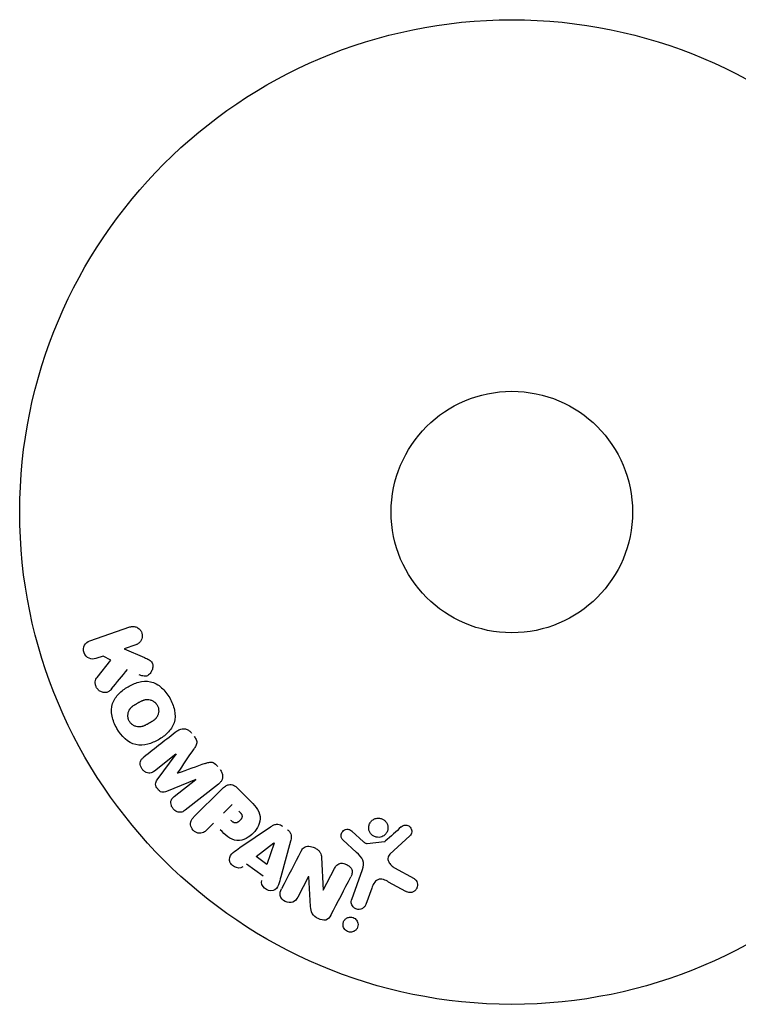
# Model space of a CAD drawing. Units: millimetres. Extents: x -15135 to 14947, y -8361 to 8361.
# Drawn here: x -14303 to -14225, y -1854 to -1748 of the extents above; entities that cross this region are included whole.
import ezdxf

# ---------------------------------------------------------------- set-up
doc = ezdxf.new("R2010")
doc.units = ezdxf.units.MM
doc.header["$LTSCALE"] = 20
doc.layers.add('2d', color=230, linetype='Continuous')

msp = doc.modelspace()

# ---------------------------------------------------------------- linework, layer by layer
at = {"layer": '2d'}
for p, q in [((-14295.28, -1814.51), (-14290.97, -1813.02)), ((-14290.31, -1814.94), (-14291.57, -1815.37)), ((-14291.57, -1815.37), (-14289.4, -1816.31)), ((-14293.84, -1816.15), (-14294.62, -1816.42)), ((-14294.5, -1818.48), (-14293.02, -1816.61)), ((-14293.02, -1816.61), (-14293.84, -1816.15)), ((-14286, -1826.72), (-14288.31, -1828.53)), ((-14288.01, -1829.47), (-14285.99, -1826.73)), ((-14283.88, -1829.44), (-14287.02, -1830.74)), ((-14286.18, -1831.26), (-14283.87, -1829.45)), ((-14281.43, -1829.94), (-14285.02, -1832.75)), ((-14284.07, -1833.47), (-14281.11, -1830.51)), ((-14279.41, -1830.34), (-14278.11, -1831.64)), ((-14280.87, -1833.06), (-14279.94, -1832.14)), ((-14281.95, -1834.15), (-14282.67, -1834.87)), ((-14279.14, -1836.78), (-14275.83, -1834.54)), ((-14267.05, -1835.01), (-14265.79, -1836.14)), ((-14260.82, -1835.52), (-14262.96, -1837.48)), ((-14277.37, -1837.75), (-14275.45, -1836.28)), ((-14275.43, -1836.29), (-14276.2, -1838.59)), ((-14273.66, -1836.08), (-14274.71, -1839.94)), ((-14266.56, -1837.31), (-14268.04, -1835.94)), ((-14265.43, -1836.33), (-14263.56, -1836.13)), ((-14276.2, -1838.59), (-14277.37, -1837.75)), ((-14270.33, -1837.84), (-14270.16, -1841.36)), ((-14276.62, -1839.84), (-14278.41, -1838.56)), ((-14270.15, -1841.37), (-14268.92, -1839.02)), ((-14262.47, -1838.95), (-14260.36, -1840.12)), ((-14271.73, -1839.89), (-14272.88, -1842.11)), ((-14271.5, -1843.13), (-14271.71, -1839.9)), ((-14267.08, -1842.36), (-14265.9, -1839.13)), ((-14264.91, -1841.13), (-14265.56, -1842.91)), ((-14261.25, -1841.49), (-14263.1, -1840.48))]:
    msp.add_line(p, q, dxfattribs=at)
for radius in [53, 13]:
    msp.add_circle((-14249.83, -1800.65), radius, dxfattribs=at)
for centre, major_axis, start_param, end_param in [((-14284.94, -1828.08), (50.6, -64.77), -1.591736, -1.591508), ((-14285.82, -1828.77), (-50.22, 64.28), -1.571045, -1.570849), ((-14270.57, -1840.49), (72.73, -37.86), -1.586672, -1.586454)]:
    msp.add_ellipse(centre, major_axis=major_axis, ratio=0, start_param=start_param, end_param=end_param, dxfattribs=at)
at = {"layer": '2d', "extrusion": (0, 0, -1)}
for centre, major_axis, start_param, end_param in [((-14284.94, -1828.08), (50.6, -64.77), -1.549786, -1.549557), ((-14275.32, -1836.37), (-67.21, 47.94), -1.569073, -1.568843), ((-14270.84, -1841.01), (-72.44, 37.71), -1.580394, -1.580187)]:
    msp.add_ellipse(centre, major_axis=major_axis, ratio=0, start_param=start_param, end_param=end_param, dxfattribs=at)
at = {"layer": '2d'}
for points, knots in [([(-14290.97, -1813.02), (-14290.85, -1812.98), (-14290.72, -1812.96), (-14290.6, -1812.97), (-14290.47, -1812.97), (-14290.34, -1813), (-14290.22, -1813.06), (-14290.11, -1813.11), (-14290, -1813.18), (-14289.91, -1813.28), (-14289.84, -1813.36), (-14289.77, -1813.45), (-14289.72, -1813.56), (-14289.68, -1813.65), (-14289.65, -1813.76), (-14289.64, -1813.86), (-14289.62, -1813.96), (-14289.63, -1814.06), (-14289.64, -1814.16), (-14289.66, -1814.26), (-14289.7, -1814.36), (-14289.74, -1814.44), (-14289.79, -1814.54), (-14289.86, -1814.63), (-14289.93, -1814.7), (-14290.01, -1814.78), (-14290.11, -1814.85), (-14290.21, -1814.9), (-14290.25, -1814.91), (-14290.28, -1814.93), (-14290.31, -1814.94)], [0, 0, 0, 0, 0.125499, 0.125499, 0.125499, 0.251629, 0.251629, 0.251629, 0.369238, 0.369238, 0.369238, 0.472705, 0.472705, 0.472705, 0.56563, 0.56563, 0.56563, 0.655478, 0.655478, 0.655478, 0.749078, 0.749078, 0.749078, 0.851455, 0.851455, 0.851455, 0.96528, 0.96528, 0.96528, 1, 1, 1, 1]), ([(-14294.62, -1816.42), (-14294.85, -1816.5), (-14295.11, -1816.49), (-14295.59, -1816.29), (-14295.81, -1816.07), (-14296, -1815.53), (-14295.97, -1815.22), (-14295.72, -1814.75), (-14295.51, -1814.59), (-14295.28, -1814.51)], [0, 0, 0, 0, 0.25, 0.25, 0.5, 0.5, 0.75, 0.75, 1, 1, 1, 1]), ([(-14289.4, -1816.31), (-14289.23, -1816.38), (-14289.06, -1816.46), (-14288.9, -1816.56), (-14288.83, -1816.6), (-14288.76, -1816.65), (-14288.7, -1816.71), (-14288.66, -1816.76), (-14288.61, -1816.82), (-14288.58, -1816.88), (-14288.55, -1816.94), (-14288.52, -1817.01), (-14288.51, -1817.08), (-14288.5, -1817.17), (-14288.5, -1817.27), (-14288.51, -1817.36), (-14288.52, -1817.5), (-14288.56, -1817.64), (-14288.62, -1817.76), (-14288.68, -1817.88), (-14288.76, -1818), (-14288.85, -1818.1), (-14288.92, -1818.16), (-14288.99, -1818.22), (-14289.07, -1818.27), (-14289.14, -1818.3), (-14289.22, -1818.32), (-14289.29, -1818.33), (-14289.39, -1818.34), (-14289.48, -1818.33), (-14289.58, -1818.3), (-14289.71, -1818.27), (-14289.83, -1818.22), (-14289.96, -1818.17)], [0, 0, 0, 0, 0.15747, 0.15747, 0.15747, 0.224864, 0.224864, 0.224864, 0.280831, 0.280831, 0.280831, 0.337178, 0.337178, 0.337178, 0.4143, 0.4143, 0.4143, 0.530418, 0.530418, 0.530418, 0.649048, 0.649048, 0.649048, 0.732954, 0.732954, 0.732954, 0.801253, 0.801253, 0.801253, 0.885427, 0.885427, 0.885427, 1, 1, 1, 1]), ([(-14292.94, -1819.7), (-14293.02, -1819.8), (-14293.12, -1819.9), (-14293.23, -1819.97), (-14293.32, -1820.02), (-14293.42, -1820.06), (-14293.52, -1820.08), (-14293.62, -1820.09), (-14293.73, -1820.09), (-14293.84, -1820.07), (-14293.96, -1820.05), (-14294.08, -1820.01), (-14294.19, -1819.94), (-14294.29, -1819.88), (-14294.38, -1819.8), (-14294.46, -1819.7), (-14294.52, -1819.61), (-14294.58, -1819.52), (-14294.61, -1819.42), (-14294.66, -1819.32), (-14294.68, -1819.21), (-14294.69, -1819.1), (-14294.7, -1818.99), (-14294.69, -1818.88), (-14294.66, -1818.79), (-14294.64, -1818.7), (-14294.6, -1818.61), (-14294.55, -1818.54), (-14294.53, -1818.52), (-14294.52, -1818.5), (-14294.5, -1818.48)], [0, 0, 0, 0, 0.137001, 0.137001, 0.137001, 0.246393, 0.246393, 0.246393, 0.354986, 0.354986, 0.354986, 0.477177, 0.477177, 0.477177, 0.591071, 0.591071, 0.591071, 0.686744, 0.686744, 0.686744, 0.786579, 0.786579, 0.786579, 0.884953, 0.884953, 0.884953, 0.973899, 0.973899, 0.973899, 1, 1, 1, 1]), ([(-14292.37, -1823.94), (-14292.61, -1823.53), (-14292.79, -1823.08), (-14292.98, -1822.17), (-14292.98, -1821.69), (-14292.69, -1820.86), (-14292.44, -1820.5), (-14291.86, -1819.91), (-14291.52, -1819.66), (-14290.81, -1819.25), (-14290.42, -1819.08), (-14289.61, -1818.87), (-14289.18, -1818.83), (-14288.32, -1819.01), (-14287.9, -1819.25), (-14287.21, -1819.87), (-14286.92, -1820.25), (-14286.68, -1820.66)], [0.5, 0.5, 0.5, 0.5, 0.5625, 0.5625, 0.625, 0.625, 0.6875, 0.6875, 0.75, 0.75, 0.8125, 0.8125, 0.875, 0.875, 0.9375, 0.9375, 1, 1, 1, 1]), ([(-14286.68, -1820.66), (-14286.44, -1821.08), (-14286.26, -1821.52), (-14286.07, -1822.44), (-14286.07, -1822.92), (-14286.35, -1823.75), (-14286.61, -1824.11), (-14287.2, -1824.71), (-14287.54, -1824.96), (-14288.26, -1825.37), (-14288.64, -1825.54), (-14289.45, -1825.74), (-14289.88, -1825.78), (-14291.18, -1825.5), (-14291.9, -1824.76), (-14292.37, -1823.94)], [0, 0, 0, 0, 0.0625, 0.0625, 0.125, 0.125, 0.1875, 0.1875, 0.25, 0.25, 0.3125, 0.3125, 0.375, 0.375, 0.5, 0.5, 0.5, 0.5]), ([(-14291.03, -1823.17), (-14291.05, -1823.12), (-14291.09, -1823.05), (-14291.12, -1822.97), (-14291.13, -1822.92), (-14291.14, -1822.89), (-14291.16, -1822.81), (-14291.17, -1822.76), (-14291.18, -1822.65), (-14291.18, -1822.59), (-14291.18, -1822.44), (-14291.16, -1822.33), (-14291.12, -1822.18), (-14291.11, -1822.13), (-14291.07, -1822.04), (-14291.05, -1821.99), (-14291, -1821.91), (-14290.96, -1821.85), (-14290.91, -1821.78), (-14290.88, -1821.76), (-14290.87, -1821.74), (-14290.86, -1821.73), (-14290.82, -1821.69), (-14290.77, -1821.64), (-14290.7, -1821.58), (-14290.67, -1821.56), (-14290.65, -1821.54), (-14290.64, -1821.53), (-14290.6, -1821.5), (-14290.54, -1821.46), (-14290.47, -1821.42), (-14290.44, -1821.39), (-14290.42, -1821.38), (-14290.4, -1821.37), (-14290.38, -1821.36), (-14290.35, -1821.34), (-14290.31, -1821.32), (-14290.29, -1821.31), (-14290.28, -1821.3), (-14290.27, -1821.29), (-14290.25, -1821.28), (-14290.21, -1821.26), (-14290.11, -1821.2), (-14290.07, -1821.18), (-14290.04, -1821.16), (-14290.03, -1821.16), (-14290.03, -1821.15), (-14290.03, -1821.15), (-14290, -1821.13), (-14289.96, -1821.12), (-14289.93, -1821.1), (-14289.91, -1821.09), (-14289.9, -1821.08), (-14289.9, -1821.08), (-14289.85, -1821.05), (-14289.78, -1821.02), (-14289.71, -1820.98), (-14289.67, -1820.97), (-14289.65, -1820.96), (-14289.65, -1820.96), (-14289.59, -1820.93), (-14289.52, -1820.91), (-14289.44, -1820.88), (-14289.4, -1820.87), (-14289.38, -1820.87), (-14289.37, -1820.86), (-14289.31, -1820.85), (-14289.26, -1820.84), (-14289.16, -1820.83), (-14289.12, -1820.83), (-14288.97, -1820.83), (-14288.87, -1820.84), (-14288.72, -1820.89), (-14288.67, -1820.9), (-14288.58, -1820.94), (-14288.53, -1820.96), (-14288.44, -1821.02), (-14288.37, -1821.06), (-14288.31, -1821.11), (-14288.26, -1821.14), (-14288.25, -1821.16), (-14288.15, -1821.26), (-14288.08, -1821.34), (-14288.02, -1821.44)], [0.5005005, 0.5005005, 0.5005005, 0.5005005, 0.5161098, 0.5239145, 0.5239145, 0.5317192, 0.5317192, 0.5473285, 0.5473285, 0.5629379, 0.5629379, 0.5941566, 0.5941566, 0.609766, 0.609766, 0.6253754, 0.6253754, 0.6409847, 0.6487894, 0.6526917, 0.6526917, 0.6565941, 0.6565941, 0.6722034, 0.6800081, 0.6839105, 0.6839105, 0.6878128, 0.6878128, 0.7034222, 0.7112268, 0.7151292, 0.7151292, 0.7190315, 0.7190315, 0.7268362, 0.7307385, 0.7326897, 0.7326897, 0.7346409, 0.7346409, 0.7502502, 0.7502502, 0.7580549, 0.7619573, 0.7639084, 0.7639084, 0.7658596, 0.7658596, 0.7736643, 0.7775666, 0.7795178, 0.7795178, 0.781469, 0.781469, 0.7970783, 0.804883, 0.8087853, 0.8087853, 0.8126877, 0.8126877, 0.828297, 0.8361017, 0.8400041, 0.8400041, 0.8439064, 0.8439064, 0.8595158, 0.8595158, 0.8751251, 0.8751251, 0.9063438, 0.9063438, 0.9219532, 0.9219532, 0.9375626, 0.9375626, 0.9531719, 0.9609766, 0.9609766, 0.9687813, 0.9687813, 1, 1, 1, 1]), ([(-14288.02, -1821.44), (-14288, -1821.49), (-14287.97, -1821.54), (-14287.93, -1821.64), (-14287.91, -1821.69), (-14287.89, -1821.8), (-14287.88, -1821.85), (-14287.87, -1821.96), (-14287.86, -1822.01), (-14287.87, -1822.17), (-14287.88, -1822.28), (-14287.92, -1822.43), (-14287.95, -1822.5), (-14287.98, -1822.57), (-14288, -1822.62), (-14288.01, -1822.64), (-14288.05, -1822.7), (-14288.09, -1822.76), (-14288.14, -1822.83), (-14288.17, -1822.86), (-14288.18, -1822.88), (-14288.19, -1822.89), (-14288.23, -1822.93), (-14288.28, -1822.98), (-14288.35, -1823.03), (-14288.38, -1823.06), (-14288.4, -1823.07), (-14288.41, -1823.08), (-14288.45, -1823.11), (-14288.51, -1823.15), (-14288.58, -1823.2), (-14288.62, -1823.22), (-14288.64, -1823.23), (-14288.65, -1823.24), (-14288.66, -1823.25), (-14288.68, -1823.26), (-14288.71, -1823.28), (-14288.74, -1823.3), (-14288.76, -1823.31), (-14288.77, -1823.32), (-14288.78, -1823.32), (-14288.79, -1823.33), (-14288.82, -1823.34), (-14288.85, -1823.36), (-14288.88, -1823.38), (-14288.9, -1823.39), (-14288.94, -1823.41), (-14288.98, -1823.43), (-14289.01, -1823.45), (-14289.02, -1823.46), (-14289.03, -1823.46), (-14289.03, -1823.46), (-14289.06, -1823.48), (-14289.09, -1823.5), (-14289.12, -1823.52), (-14289.14, -1823.53), (-14289.15, -1823.53), (-14289.21, -1823.56), (-14289.28, -1823.6), (-14289.35, -1823.63), (-14289.38, -1823.64), (-14289.4, -1823.65), (-14289.41, -1823.66), (-14289.47, -1823.68), (-14289.54, -1823.71), (-14289.62, -1823.73), (-14289.65, -1823.74), (-14289.67, -1823.75), (-14289.68, -1823.75), (-14289.75, -1823.76), (-14289.79, -1823.77), (-14289.89, -1823.78), (-14289.94, -1823.78), (-14290.09, -1823.78), (-14290.18, -1823.76), (-14290.33, -1823.72), (-14290.38, -1823.71), (-14290.48, -1823.67), (-14290.52, -1823.64), (-14290.62, -1823.59), (-14290.68, -1823.55), (-14290.75, -1823.5), (-14290.79, -1823.46), (-14290.81, -1823.44), (-14290.91, -1823.35), (-14290.97, -1823.26), (-14291.03, -1823.17)], [0, 0, 0, 0, 0.0156406, 0.0156406, 0.0312813, 0.0312813, 0.0469219, 0.0469219, 0.0625626, 0.0625626, 0.0938438, 0.0938438, 0.1094845, 0.1173048, 0.1173048, 0.1251251, 0.1251251, 0.1407658, 0.1485861, 0.1524962, 0.1524962, 0.1564064, 0.1564064, 0.172047, 0.1798674, 0.1837775, 0.1837775, 0.1876877, 0.1876877, 0.2033283, 0.2111486, 0.2150588, 0.2170139, 0.2170139, 0.218969, 0.218969, 0.2267893, 0.2306994, 0.2326545, 0.2326545, 0.2346096, 0.2346096, 0.2424299, 0.2463401, 0.2463401, 0.2502502, 0.2502502, 0.2580706, 0.2619807, 0.2639358, 0.2639358, 0.2658909, 0.2658909, 0.2737112, 0.2776214, 0.2776214, 0.2815315, 0.2815315, 0.2971722, 0.3049925, 0.3089026, 0.3089026, 0.3128128, 0.3128128, 0.3284534, 0.3362738, 0.3401839, 0.3401839, 0.3440941, 0.3440941, 0.3597347, 0.3597347, 0.3753754, 0.3753754, 0.4066566, 0.4066566, 0.4222973, 0.4222973, 0.4379379, 0.4379379, 0.4535785, 0.4613989, 0.4613989, 0.4692192, 0.4692192, 0.5005005, 0.5005005, 0.5005005, 0.5005005]), ([(-14285.88, -1824.23), (-14285.76, -1824.14), (-14285.63, -1824.06), (-14285.48, -1824.02), (-14285.38, -1823.99), (-14285.26, -1823.97), (-14285.15, -1823.98), (-14285.03, -1823.98), (-14284.92, -1824.01), (-14284.81, -1824.06), (-14284.7, -1824.1), (-14284.6, -1824.17), (-14284.51, -1824.24), (-14284.44, -1824.3), (-14284.38, -1824.37), (-14284.32, -1824.45)], [0, 0, 0, 0, 0.270608, 0.270608, 0.270608, 0.467141, 0.467141, 0.467141, 0.66447, 0.66447, 0.66447, 0.851846, 0.851846, 0.851846, 1, 1, 1, 1]), ([(-14284.06, -1824.78), (-14283.97, -1824.89), (-14283.89, -1825.01), (-14283.84, -1825.14), (-14283.81, -1825.21), (-14283.78, -1825.29), (-14283.77, -1825.37), (-14283.76, -1825.45), (-14283.77, -1825.54), (-14283.78, -1825.61), (-14283.82, -1825.75), (-14283.88, -1825.87), (-14283.96, -1825.99), (-14283.99, -1826.04), (-14284.03, -1826.1), (-14284.06, -1826.15)], [0, 0, 0, 0, 0.262144, 0.262144, 0.262144, 0.418954, 0.418954, 0.418954, 0.577827, 0.577827, 0.577827, 0.864518, 0.864518, 0.864518, 1, 1, 1, 1]), ([(-14288.31, -1828.53), (-14288.42, -1828.61), (-14288.54, -1828.69), (-14288.67, -1828.73), (-14288.76, -1828.75), (-14288.85, -1828.76), (-14288.93, -1828.75), (-14289.02, -1828.74), (-14289.11, -1828.72), (-14289.2, -1828.68), (-14289.29, -1828.64), (-14289.38, -1828.59), (-14289.46, -1828.52), (-14289.54, -1828.45), (-14289.62, -1828.36), (-14289.68, -1828.27), (-14289.74, -1828.18), (-14289.78, -1828.08), (-14289.81, -1827.98), (-14289.84, -1827.87), (-14289.86, -1827.77), (-14289.85, -1827.66), (-14289.85, -1827.56), (-14289.82, -1827.47), (-14289.78, -1827.39), (-14289.74, -1827.3), (-14289.67, -1827.22), (-14289.6, -1827.15), (-14289.56, -1827.11), (-14289.52, -1827.08), (-14289.47, -1827.04)], [0, 0, 0, 0, 0.149557, 0.149557, 0.149557, 0.240892, 0.240892, 0.240892, 0.331834, 0.331834, 0.331834, 0.428634, 0.428634, 0.428634, 0.53396, 0.53396, 0.53396, 0.633918, 0.633918, 0.633918, 0.73669, 0.73669, 0.73669, 0.833499, 0.833499, 0.833499, 0.94118, 0.94118, 0.94118, 1, 1, 1, 1]), ([(-14282.84, -1827.71), (-14282.73, -1827.67), (-14282.61, -1827.63), (-14282.48, -1827.6), (-14282.39, -1827.58), (-14282.3, -1827.56), (-14282.21, -1827.57), (-14282.13, -1827.58), (-14282.06, -1827.6), (-14281.99, -1827.63), (-14281.91, -1827.66), (-14281.83, -1827.72), (-14281.76, -1827.78), (-14281.67, -1827.85), (-14281.59, -1827.94), (-14281.52, -1828.04)], [0, 0, 0, 0, 0.262214, 0.262214, 0.262214, 0.45352, 0.45352, 0.45352, 0.59911, 0.59911, 0.59911, 0.778355, 0.778355, 0.778355, 1, 1, 1, 1]), ([(-14281.25, -1828.37), (-14281.17, -1828.48), (-14281.1, -1828.59), (-14281.06, -1828.72), (-14281.01, -1828.84), (-14280.98, -1828.97), (-14280.98, -1829.1), (-14280.98, -1829.21), (-14281, -1829.32), (-14281.04, -1829.43), (-14281.07, -1829.53), (-14281.13, -1829.62), (-14281.19, -1829.71), (-14281.26, -1829.79), (-14281.34, -1829.87), (-14281.43, -1829.94)], [0, 0, 0, 0, 0.211935, 0.211935, 0.211935, 0.42554, 0.42554, 0.42554, 0.616183, 0.616183, 0.616183, 0.804578, 0.804578, 0.804578, 1, 1, 1, 1]), ([(-14287.02, -1830.74), (-14287.18, -1830.8), (-14287.35, -1830.85), (-14287.7, -1830.76), (-14287.85, -1830.62), (-14288.09, -1830.31), (-14288.19, -1830.13), (-14288.2, -1829.76), (-14288.11, -1829.61), (-14288.01, -1829.47)], [0, 0, 0, 0, 0.25, 0.25, 0.5, 0.5, 0.75, 0.75, 1, 1, 1, 1]), ([(-14281.11, -1830.51), (-14280.97, -1830.38), (-14280.82, -1830.25), (-14280.65, -1830.15), (-14280.56, -1830.09), (-14280.45, -1830.04), (-14280.34, -1830.01), (-14280.25, -1829.99), (-14280.16, -1829.98), (-14280.07, -1829.99), (-14279.97, -1830), (-14279.88, -1830.03), (-14279.79, -1830.07), (-14279.68, -1830.12), (-14279.58, -1830.19), (-14279.49, -1830.27), (-14279.46, -1830.29), (-14279.43, -1830.32), (-14279.41, -1830.34)], [0, 0, 0, 0, 0.31317, 0.31317, 0.31317, 0.49167, 0.49167, 0.49167, 0.632378, 0.632378, 0.632378, 0.773792, 0.773792, 0.773792, 0.946691, 0.946691, 0.946691, 1, 1, 1, 1]), ([(-14285.02, -1832.75), (-14285.13, -1832.83), (-14285.24, -1832.91), (-14285.38, -1832.95), (-14285.45, -1832.97), (-14285.54, -1832.98), (-14285.62, -1832.97), (-14285.71, -1832.97), (-14285.79, -1832.95), (-14285.87, -1832.91), (-14285.96, -1832.88), (-14286.04, -1832.83), (-14286.12, -1832.77), (-14286.21, -1832.71), (-14286.28, -1832.63), (-14286.35, -1832.54), (-14286.41, -1832.45), (-14286.46, -1832.36), (-14286.5, -1832.26), (-14286.53, -1832.16), (-14286.55, -1832.05), (-14286.55, -1831.95), (-14286.56, -1831.84), (-14286.54, -1831.74), (-14286.5, -1831.65), (-14286.47, -1831.57), (-14286.42, -1831.5), (-14286.37, -1831.44), (-14286.31, -1831.37), (-14286.25, -1831.31), (-14286.18, -1831.26)], [0, 0, 0, 0, 0.149412, 0.149412, 0.149412, 0.234669, 0.234669, 0.234669, 0.319552, 0.319552, 0.319552, 0.409122, 0.409122, 0.409122, 0.510496, 0.510496, 0.510496, 0.610839, 0.610839, 0.610839, 0.713767, 0.713767, 0.713767, 0.817551, 0.817551, 0.817551, 0.907085, 0.907085, 0.907085, 1, 1, 1, 1]), ([(-14278.11, -1831.64), (-14277.85, -1831.9), (-14277.6, -1832.16), (-14277.16, -1832.75), (-14276.98, -1833.09), (-14276.9, -1833.78), (-14276.99, -1834.11), (-14277.26, -1834.71), (-14277.45, -1834.98), (-14277.9, -1835.44), (-14278.16, -1835.64), (-14278.75, -1835.93), (-14279.08, -1836.04), (-14279.78, -1835.99), (-14280.12, -1835.82), (-14280.71, -1835.38), (-14280.97, -1835.12), (-14281.24, -1834.86)], [0, 0, 0, 0, 0.125, 0.125, 0.25, 0.25, 0.375, 0.375, 0.5, 0.5, 0.625, 0.625, 0.75, 0.75, 0.875, 0.875, 1, 1, 1, 1]), ([(-14282.67, -1834.87), (-14282.78, -1834.98), (-14282.9, -1835.08), (-14283.04, -1835.15), (-14283.13, -1835.19), (-14283.22, -1835.22), (-14283.32, -1835.23), (-14283.43, -1835.24), (-14283.53, -1835.23), (-14283.64, -1835.21), (-14283.74, -1835.18), (-14283.84, -1835.14), (-14283.93, -1835.08), (-14284.03, -1835.02), (-14284.12, -1834.95), (-14284.19, -1834.86), (-14284.25, -1834.79), (-14284.3, -1834.7), (-14284.34, -1834.62), (-14284.38, -1834.52), (-14284.41, -1834.42), (-14284.42, -1834.33), (-14284.44, -1834.22), (-14284.43, -1834.11), (-14284.41, -1834.01), (-14284.39, -1833.92), (-14284.35, -1833.84), (-14284.3, -1833.76), (-14284.23, -1833.65), (-14284.15, -1833.56), (-14284.07, -1833.47)], [0, 0, 0, 0, 0.150582, 0.150582, 0.150582, 0.244297, 0.244297, 0.244297, 0.338108, 0.338108, 0.338108, 0.43157, 0.43157, 0.43157, 0.526276, 0.526276, 0.526276, 0.608642, 0.608642, 0.608642, 0.696468, 0.696468, 0.696468, 0.792269, 0.792269, 0.792269, 0.881826, 0.881826, 0.881826, 1, 1, 1, 1]), ([(-14279.22, -1832.86), (-14279.2, -1832.88), (-14279.17, -1832.91), (-14279.14, -1832.94), (-14279.12, -1832.96), (-14279.12, -1832.96), (-14279.12, -1832.97), (-14279.11, -1832.97), (-14279.09, -1832.99), (-14279.07, -1833.02), (-14279.04, -1833.05), (-14279.03, -1833.07), (-14279.02, -1833.08), (-14279.02, -1833.08), (-14278.99, -1833.11), (-14278.97, -1833.14), (-14278.95, -1833.17), (-14278.94, -1833.19), (-14278.93, -1833.2), (-14278.9, -1833.26), (-14278.89, -1833.31), (-14278.88, -1833.38), (-14278.88, -1833.41), (-14278.88, -1833.44), (-14278.89, -1833.47), (-14278.89, -1833.48), (-14278.9, -1833.51), (-14278.91, -1833.55), (-14278.92, -1833.58), (-14278.93, -1833.6), (-14278.94, -1833.61), (-14278.95, -1833.64), (-14278.96, -1833.66), (-14278.98, -1833.7), (-14279, -1833.72), (-14279.04, -1833.77), (-14279.07, -1833.81), (-14279.11, -1833.86), (-14279.13, -1833.87), (-14279.16, -1833.9), (-14279.17, -1833.92), (-14279.21, -1833.95), (-14279.24, -1833.97), (-14279.27, -1833.99), (-14279.28, -1834), (-14279.29, -1834.01), (-14279.32, -1834.03), (-14279.35, -1834.05), (-14279.38, -1834.06), (-14279.4, -1834.07), (-14279.41, -1834.07), (-14279.44, -1834.09), (-14279.48, -1834.1), (-14279.51, -1834.11), (-14279.53, -1834.11), (-14279.54, -1834.11), (-14279.58, -1834.12), (-14279.6, -1834.12), (-14279.65, -1834.11), (-14279.68, -1834.11), (-14279.72, -1834.1), (-14279.76, -1834.09), (-14279.79, -1834.07), (-14279.82, -1834.06), (-14279.83, -1834.05), (-14279.86, -1834.03), (-14279.89, -1834.01), (-14279.92, -1833.99), (-14279.94, -1833.98), (-14279.96, -1833.97), (-14280, -1833.93), (-14280.04, -1833.89), (-14280.08, -1833.86)], [0, 0, 0, 0, 0.03125, 0.046875, 0.054688, 0.058594, 0.058594, 0.0625, 0.0625, 0.09375, 0.109375, 0.117188, 0.117188, 0.125, 0.125, 0.15625, 0.171875, 0.171875, 0.1875, 0.1875, 0.25, 0.25, 0.28125, 0.296875, 0.296875, 0.3125, 0.3125, 0.34375, 0.359375, 0.359375, 0.375, 0.375, 0.40625, 0.40625, 0.4375, 0.4375, 0.5, 0.5, 0.53125, 0.53125, 0.5625, 0.5625, 0.59375, 0.609375, 0.609375, 0.625, 0.625, 0.65625, 0.671875, 0.671875, 0.6875, 0.6875, 0.71875, 0.734375, 0.734375, 0.75, 0.75, 0.78125, 0.78125, 0.8125, 0.8125, 0.84375, 0.859375, 0.859375, 0.875, 0.875, 0.90625, 0.921875, 0.921875, 0.9375, 0.9375, 1, 1, 1, 1]), ([(-14263.96, -1835.65), (-14264.07, -1835.67), (-14264.18, -1835.68), (-14264.29, -1835.67), (-14264.4, -1835.66), (-14264.51, -1835.64), (-14264.61, -1835.59), (-14264.71, -1835.55), (-14264.81, -1835.49), (-14264.89, -1835.42), (-14264.97, -1835.35), (-14265.04, -1835.27), (-14265.09, -1835.18), (-14265.15, -1835.09), (-14265.19, -1834.99), (-14265.22, -1834.89), (-14265.24, -1834.77), (-14265.25, -1834.66), (-14265.24, -1834.55), (-14265.23, -1834.43), (-14265.2, -1834.31), (-14265.15, -1834.2), (-14265.09, -1834.09), (-14265.02, -1833.98), (-14264.93, -1833.89), (-14264.84, -1833.81), (-14264.73, -1833.73), (-14264.61, -1833.68), (-14264.56, -1833.66), (-14264.51, -1833.65), (-14264.46, -1833.63)], [0, 0, 0, 0, 0.0492127, 0.0492127, 0.0492127, 0.0985629, 0.0985629, 0.0985629, 0.1461901, 0.1461901, 0.1461901, 0.1936729, 0.1936729, 0.1936729, 0.2434261, 0.2434261, 0.2434261, 0.2970519, 0.2970519, 0.2970519, 0.3548805, 0.3548805, 0.3548805, 0.415485, 0.415485, 0.415485, 0.4757831, 0.4757831, 0.4757831, 0.5, 0.5, 0.5, 0.5]), ([(-14264.46, -1833.63), (-14264.39, -1833.62), (-14264.32, -1833.61), (-14264.24, -1833.61), (-14264.13, -1833.6), (-14264.01, -1833.62), (-14263.9, -1833.65), (-14263.8, -1833.69), (-14263.69, -1833.74), (-14263.61, -1833.8), (-14263.52, -1833.86), (-14263.44, -1833.94), (-14263.38, -1834.02), (-14263.32, -1834.11), (-14263.27, -1834.2), (-14263.23, -1834.3), (-14263.19, -1834.41), (-14263.18, -1834.52), (-14263.17, -1834.63), (-14263.17, -1834.75), (-14263.19, -1834.87), (-14263.23, -1834.98), (-14263.27, -1835.1), (-14263.34, -1835.21), (-14263.42, -1835.3), (-14263.5, -1835.4), (-14263.6, -1835.48), (-14263.71, -1835.55), (-14263.79, -1835.59), (-14263.88, -1835.62), (-14263.96, -1835.65)], [0.5, 0.5, 0.5, 0.5, 0.5325, 0.5325, 0.5325, 0.5843306, 0.5843306, 0.5843306, 0.6325858, 0.6325858, 0.6325858, 0.6798809, 0.6798809, 0.6798809, 0.7287596, 0.7287596, 0.7287596, 0.781079, 0.781079, 0.781079, 0.8376169, 0.8376169, 0.8376169, 0.8975665, 0.8975665, 0.8975665, 0.9583179, 0.9583179, 0.9583179, 1, 1, 1, 1]), ([(-14275.83, -1834.54), (-14275.73, -1834.48), (-14275.63, -1834.42), (-14275.53, -1834.37), (-14275.42, -1834.32), (-14275.31, -1834.28), (-14275.19, -1834.27), (-14275.09, -1834.26), (-14275, -1834.27), (-14274.9, -1834.29), (-14274.81, -1834.31), (-14274.71, -1834.35), (-14274.63, -1834.4), (-14274.6, -1834.42), (-14274.57, -1834.43), (-14274.54, -1834.46)], [0, 0, 0, 0, 0.258514, 0.258514, 0.258514, 0.521139, 0.521139, 0.521139, 0.723781, 0.723781, 0.723781, 0.926502, 0.926502, 0.926502, 1, 1, 1, 1]), ([(-14274, -1834.84), (-14273.92, -1834.9), (-14273.84, -1834.97), (-14273.78, -1835.05), (-14273.72, -1835.13), (-14273.67, -1835.22), (-14273.64, -1835.31), (-14273.61, -1835.4), (-14273.59, -1835.49), (-14273.59, -1835.58), (-14273.59, -1835.76), (-14273.62, -1835.92), (-14273.66, -1836.08)], [0, 0, 0, 0, 0.210571, 0.210571, 0.210571, 0.422328, 0.422328, 0.422328, 0.621156, 0.621156, 0.621156, 1, 1, 1, 1]), ([(-14268.04, -1835.94), (-14268.08, -1835.9), (-14268.12, -1835.85), (-14268.15, -1835.8), (-14268.17, -1835.75), (-14268.19, -1835.69), (-14268.2, -1835.64), (-14268.22, -1835.55), (-14268.22, -1835.47), (-14268.21, -1835.38), (-14268.19, -1835.3), (-14268.17, -1835.22), (-14268.13, -1835.14), (-14268.08, -1835.06), (-14268.02, -1834.99), (-14267.95, -1834.94), (-14267.89, -1834.89), (-14267.81, -1834.85), (-14267.74, -1834.83), (-14267.66, -1834.8), (-14267.57, -1834.79), (-14267.48, -1834.8), (-14267.43, -1834.8), (-14267.36, -1834.82), (-14267.31, -1834.84), (-14267.24, -1834.87), (-14267.17, -1834.91), (-14267.11, -1834.96), (-14267.09, -1834.97), (-14267.07, -1834.99), (-14267.05, -1835.01)], [0, 0, 0, 0, 0.082221, 0.082221, 0.082221, 0.163511, 0.163511, 0.163511, 0.287426, 0.287426, 0.287426, 0.413061, 0.413061, 0.413061, 0.546586, 0.546586, 0.546586, 0.661904, 0.661904, 0.661904, 0.780544, 0.780544, 0.780544, 0.862621, 0.862621, 0.862621, 0.966358, 0.966358, 0.966358, 1, 1, 1, 1]), ([(-14261.74, -1834.54), (-14261.68, -1834.49), (-14261.61, -1834.44), (-14261.53, -1834.4), (-14261.47, -1834.38), (-14261.4, -1834.36), (-14261.34, -1834.36), (-14261.27, -1834.35), (-14261.2, -1834.36), (-14261.13, -1834.37), (-14261.07, -1834.39), (-14261, -1834.41), (-14260.94, -1834.45), (-14260.88, -1834.49), (-14260.82, -1834.53), (-14260.77, -1834.59), (-14260.73, -1834.64), (-14260.7, -1834.7), (-14260.67, -1834.76), (-14260.64, -1834.82), (-14260.63, -1834.89), (-14260.62, -1834.96), (-14260.61, -1835.04), (-14260.61, -1835.13), (-14260.63, -1835.21), (-14260.65, -1835.29), (-14260.69, -1835.37), (-14260.74, -1835.43), (-14260.77, -1835.47), (-14260.79, -1835.5), (-14260.82, -1835.52)], [0, 0, 0, 0, 0.121966, 0.121966, 0.121966, 0.214779, 0.214779, 0.214779, 0.307643, 0.307643, 0.307643, 0.401902, 0.401902, 0.401902, 0.50199, 0.50199, 0.50199, 0.594015, 0.594015, 0.594015, 0.695052, 0.695052, 0.695052, 0.816614, 0.816614, 0.816614, 0.940808, 0.940808, 0.940808, 1, 1, 1, 1]), ([(-14278.81, -1838.86), (-14279.04, -1839.04), (-14279.41, -1839), (-14279.86, -1838.75), (-14279.99, -1838.64), (-14280.19, -1838.37), (-14280.24, -1838.21), (-14280.24, -1837.75), (-14280.06, -1837.49), (-14279.62, -1837.12), (-14279.38, -1836.95), (-14279.14, -1836.78)], [0, 0, 0, 0, 0.25, 0.25, 0.375, 0.375, 0.5, 0.5, 0.75, 0.75, 1, 1, 1, 1]), ([(-14272.55, -1837.21), (-14272.48, -1837.08), (-14272.4, -1836.94), (-14272.29, -1836.83), (-14272.24, -1836.78), (-14272.17, -1836.72), (-14272.1, -1836.69), (-14272.02, -1836.65), (-14271.93, -1836.63), (-14271.85, -1836.62), (-14271.74, -1836.61), (-14271.62, -1836.62), (-14271.52, -1836.64), (-14271.33, -1836.68), (-14271.15, -1836.76), (-14270.99, -1836.84), (-14270.87, -1836.91), (-14270.75, -1836.99), (-14270.65, -1837.08), (-14270.58, -1837.15), (-14270.52, -1837.23), (-14270.47, -1837.31), (-14270.42, -1837.4), (-14270.39, -1837.49), (-14270.37, -1837.58), (-14270.35, -1837.67), (-14270.34, -1837.76), (-14270.33, -1837.84)], [0, 0, 0, 0, 0.1575, 0.1575, 0.1575, 0.241033, 0.241033, 0.241033, 0.325709, 0.325709, 0.325709, 0.429473, 0.429473, 0.429473, 0.603377, 0.603377, 0.603377, 0.728155, 0.728155, 0.728155, 0.821685, 0.821685, 0.821685, 0.914881, 0.914881, 0.914881, 1, 1, 1, 1]), ([(-14265.79, -1836.14), (-14265.76, -1836.16), (-14265.73, -1836.19), (-14265.71, -1836.21), (-14265.67, -1836.25), (-14265.63, -1836.28), (-14265.59, -1836.3), (-14265.56, -1836.31), (-14265.53, -1836.32), (-14265.5, -1836.33), (-14265.48, -1836.33), (-14265.45, -1836.33), (-14265.43, -1836.33)], [0, 0, 0, 0, 0.271486, 0.271486, 0.271486, 0.613888, 0.613888, 0.613888, 0.826923, 0.826923, 0.826923, 1, 1, 1, 1]), ([(-14263.56, -1836.13), (-14263.54, -1836.13), (-14263.52, -1836.13), (-14263.51, -1836.12), (-14263.49, -1836.11), (-14263.47, -1836.1), (-14263.46, -1836.09)], [0, 0, 0, 0, 0.529214, 0.529214, 0.529214, 1, 1, 1, 1]), ([(-14265.9, -1839.13), (-14265.79, -1838.82), (-14265.74, -1838.47), (-14266, -1837.82), (-14266.29, -1837.56), (-14266.56, -1837.31)], [0, 0, 0, 0, 0.5, 0.5, 1, 1, 1, 1]), ([(-14262.96, -1837.48), (-14263.03, -1837.54), (-14263.08, -1837.61), (-14263.12, -1837.69), (-14263.16, -1837.77), (-14263.18, -1837.85), (-14263.18, -1837.94), (-14263.18, -1838.01), (-14263.17, -1838.08), (-14263.14, -1838.16), (-14263.11, -1838.27), (-14263.05, -1838.38), (-14262.98, -1838.48), (-14262.88, -1838.62), (-14262.75, -1838.76), (-14262.6, -1838.86), (-14262.56, -1838.89), (-14262.51, -1838.92), (-14262.47, -1838.95)], [0, 0, 0, 0, 0.155271, 0.155271, 0.155271, 0.300602, 0.300602, 0.300602, 0.425017, 0.425017, 0.425017, 0.625972, 0.625972, 0.625972, 0.919161, 0.919161, 0.919161, 1, 1, 1, 1]), ([(-14268.92, -1839.02), (-14268.86, -1838.89), (-14268.78, -1838.76), (-14268.67, -1838.65), (-14268.62, -1838.6), (-14268.55, -1838.55), (-14268.48, -1838.52), (-14268.41, -1838.49), (-14268.33, -1838.47), (-14268.24, -1838.46), (-14268.14, -1838.45), (-14268.03, -1838.46), (-14267.93, -1838.49), (-14267.8, -1838.52), (-14267.67, -1838.57), (-14267.55, -1838.63), (-14267.44, -1838.7), (-14267.33, -1838.79), (-14267.24, -1838.88), (-14267.17, -1838.95), (-14267.12, -1839.03), (-14267.08, -1839.12), (-14267.05, -1839.19), (-14267.02, -1839.27), (-14267.02, -1839.34), (-14267.01, -1839.43), (-14267.02, -1839.53), (-14267.05, -1839.61), (-14267.08, -1839.72), (-14267.12, -1839.83), (-14267.18, -1839.93)], [0, 0, 0, 0, 0.149047, 0.149047, 0.149047, 0.224258, 0.224258, 0.224258, 0.300011, 0.300011, 0.300011, 0.394683, 0.394683, 0.394683, 0.514913, 0.514913, 0.514913, 0.635701, 0.635701, 0.635701, 0.72283, 0.72283, 0.72283, 0.796261, 0.796261, 0.796261, 0.886016, 0.886016, 0.886016, 1, 1, 1, 1]), ([(-14274.71, -1839.94), (-14274.79, -1840.23), (-14274.86, -1840.51), (-14275.08, -1841.06), (-14275.26, -1841.31), (-14275.84, -1841.51), (-14276.21, -1841.38), (-14276.71, -1840.93), (-14276.87, -1840.59), (-14276.77, -1840.31)], [0, 0, 0, 0, 0.25, 0.25, 0.5, 0.5, 0.75, 0.75, 1, 1, 1, 1]), ([(-14263.1, -1840.48), (-14263.29, -1840.38), (-14263.47, -1840.28), (-14263.87, -1840.16), (-14264.1, -1840.15), (-14264.45, -1840.32), (-14264.58, -1840.47), (-14264.78, -1840.78), (-14264.85, -1840.95), (-14264.91, -1841.13)], [0, 0, 0, 0, 0.25, 0.25, 0.5, 0.5, 0.75, 0.75, 1, 1, 1, 1]), ([(-14260.36, -1840.12), (-14260.29, -1840.15), (-14260.24, -1840.2), (-14260.19, -1840.25), (-14260.15, -1840.3), (-14260.11, -1840.36), (-14260.08, -1840.42), (-14260.04, -1840.51), (-14260.01, -1840.61), (-14260, -1840.71), (-14259.99, -1840.81), (-14260, -1840.91), (-14260.03, -1841.01), (-14260.05, -1841.12), (-14260.1, -1841.22), (-14260.17, -1841.31), (-14260.23, -1841.38), (-14260.31, -1841.45), (-14260.4, -1841.5), (-14260.48, -1841.56), (-14260.58, -1841.6), (-14260.69, -1841.61), (-14260.76, -1841.63), (-14260.83, -1841.63), (-14260.91, -1841.61), (-14261, -1841.6), (-14261.09, -1841.57), (-14261.18, -1841.53), (-14261.2, -1841.52), (-14261.23, -1841.5), (-14261.25, -1841.49)], [0, 0, 0, 0, 0.078905, 0.078905, 0.078905, 0.156895, 0.156895, 0.156895, 0.278767, 0.278767, 0.278767, 0.402824, 0.402824, 0.402824, 0.540222, 0.540222, 0.540222, 0.661123, 0.661123, 0.661123, 0.781936, 0.781936, 0.781936, 0.864404, 0.864404, 0.864404, 0.968184, 0.968184, 0.968184, 1, 1, 1, 1]), ([(-14272.88, -1842.11), (-14273, -1842.33), (-14273.15, -1842.55), (-14273.65, -1842.75), (-14273.97, -1842.71), (-14274.49, -1842.45), (-14274.71, -1842.21), (-14274.84, -1841.68), (-14274.75, -1841.43), (-14274.63, -1841.2)], [0, 0, 0, 0, 0.25, 0.25, 0.5, 0.5, 0.75, 0.75, 1, 1, 1, 1]), ([(-14269.33, -1844.06), (-14269.44, -1844.28), (-14269.6, -1844.51), (-14270.12, -1844.63), (-14270.42, -1844.54), (-14270.94, -1844.3), (-14271.19, -1844.12), (-14271.46, -1843.65), (-14271.48, -1843.38), (-14271.5, -1843.13)], [0, 0, 0, 0, 0.25, 0.25, 0.5, 0.5, 0.75, 0.75, 1, 1, 1, 1]), ([(-14265.56, -1842.91), (-14265.6, -1843), (-14265.65, -1843.09), (-14265.72, -1843.17), (-14265.79, -1843.25), (-14265.87, -1843.31), (-14265.97, -1843.36), (-14266.06, -1843.4), (-14266.16, -1843.43), (-14266.26, -1843.44), (-14266.35, -1843.44), (-14266.45, -1843.43), (-14266.54, -1843.41), (-14266.61, -1843.39), (-14266.69, -1843.35), (-14266.76, -1843.31), (-14266.83, -1843.26), (-14266.89, -1843.21), (-14266.93, -1843.15), (-14266.99, -1843.09), (-14267.03, -1843.02), (-14267.06, -1842.95), (-14267.09, -1842.87), (-14267.11, -1842.79), (-14267.12, -1842.71), (-14267.13, -1842.61), (-14267.12, -1842.52), (-14267.1, -1842.43), (-14267.09, -1842.41), (-14267.09, -1842.38), (-14267.08, -1842.36)], [0, 0, 0, 0, 0.128283, 0.128283, 0.128283, 0.257197, 0.257197, 0.257197, 0.376438, 0.376438, 0.376438, 0.47937, 0.47937, 0.47937, 0.570293, 0.570293, 0.570293, 0.657943, 0.657943, 0.657943, 0.74995, 0.74995, 0.74995, 0.851832, 0.851832, 0.851832, 0.966572, 0.966572, 0.966572, 1, 1, 1, 1]), ([(-14267.2, -1845.88), (-14267.28, -1845.88), (-14267.36, -1845.86), (-14267.43, -1845.84), (-14267.51, -1845.82), (-14267.58, -1845.79), (-14267.65, -1845.74), (-14267.71, -1845.7), (-14267.77, -1845.65), (-14267.82, -1845.59), (-14267.87, -1845.53), (-14267.91, -1845.46), (-14267.95, -1845.39), (-14267.98, -1845.32), (-14268, -1845.23), (-14268.01, -1845.15), (-14268.02, -1845.06), (-14268.01, -1844.96), (-14267.99, -1844.88), (-14267.97, -1844.78), (-14267.93, -1844.68), (-14267.87, -1844.6), (-14267.81, -1844.51), (-14267.73, -1844.44), (-14267.63, -1844.38), (-14267.54, -1844.32), (-14267.44, -1844.28), (-14267.33, -1844.27), (-14267.3, -1844.26), (-14267.25, -1844.26), (-14267.21, -1844.26)], [0, 0, 0, 0, 0.0433665, 0.0433665, 0.0433665, 0.0868094, 0.0868094, 0.0868094, 0.1295054, 0.1295054, 0.1295054, 0.1746613, 0.1746613, 0.1746613, 0.2253036, 0.2253036, 0.2253036, 0.2831823, 0.2831823, 0.2831823, 0.3477345, 0.3477345, 0.3477345, 0.4147773, 0.4147773, 0.4147773, 0.4773892, 0.4773892, 0.4773892, 0.5, 0.5, 0.5, 0.5]), ([(-14267.21, -1844.26), (-14267.16, -1844.26), (-14267.1, -1844.26), (-14267.05, -1844.27), (-14266.97, -1844.29), (-14266.89, -1844.32), (-14266.81, -1844.36), (-14266.74, -1844.4), (-14266.68, -1844.44), (-14266.63, -1844.5), (-14266.57, -1844.55), (-14266.53, -1844.62), (-14266.49, -1844.69), (-14266.45, -1844.76), (-14266.42, -1844.84), (-14266.41, -1844.92), (-14266.39, -1845.01), (-14266.39, -1845.1), (-14266.41, -1845.19), (-14266.42, -1845.28), (-14266.45, -1845.38), (-14266.5, -1845.47), (-14266.55, -1845.56), (-14266.63, -1845.64), (-14266.71, -1845.71), (-14266.79, -1845.77), (-14266.89, -1845.82), (-14267, -1845.85), (-14267.06, -1845.87), (-14267.13, -1845.87), (-14267.2, -1845.88)], [0.5, 0.5, 0.5, 0.5, 0.5308264, 0.5308264, 0.5308264, 0.5764939, 0.5764939, 0.5764939, 0.619222, 0.619222, 0.619222, 0.6634255, 0.6634255, 0.6634255, 0.7123401, 0.7123401, 0.7123401, 0.7680844, 0.7680844, 0.7680844, 0.8308981, 0.8308981, 0.8308981, 0.8977418, 0.8977418, 0.8977418, 0.9621491, 0.9621491, 0.9621491, 1, 1, 1, 1])]:
    msp.add_open_spline(points, degree=3, knots=knots, dxfattribs=at)
for points in [[(-14292.94, -1819.7), (-14292.36, -1818.99), (-14291.79, -1818.29), (-14291.23, -1817.61)], [(-14285.88, -1824.23), (-14287.03, -1825.13), (-14288.23, -1826.07), (-14289.47, -1827.04)], [(-14285.82, -1828.77), (-14285.22, -1827.87), (-14284.63, -1827), (-14284.06, -1826.15)], [(-14282.84, -1827.71), (-14283.81, -1828.06), (-14284.8, -1828.41), (-14285.81, -1828.78)], [(-14261.74, -1834.54), (-14262.3, -1835.05), (-14262.88, -1835.56), (-14263.46, -1836.09)], [(-14272.55, -1837.21), (-14273.22, -1838.49), (-14273.91, -1839.82), (-14274.63, -1841.2)], [(-14269.33, -1844.06), (-14268.58, -1842.63), (-14267.86, -1841.25), (-14267.18, -1839.93)]]:
    msp.add_open_spline(points, degree=3, dxfattribs=at)

doc.saveas('drawing.dxf')
